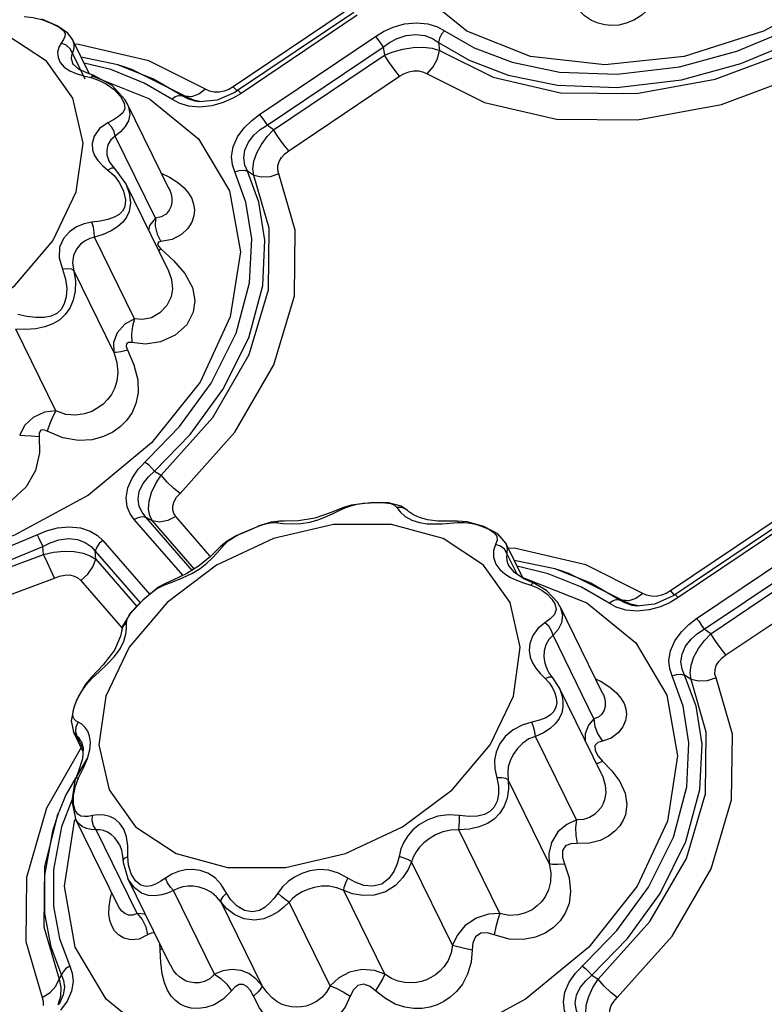
# Model space of a CAD drawing. Units: inches. Extents: x -4 to 128, y -2 to 81.
# Drawn here: x 82 to 85, y 65 to 70 of the extents above; entities that cross this region are included whole.
import ezdxf

# ---------------------------------------------------------------- set-up
doc = ezdxf.new("R2010")
doc.units = ezdxf.units.IN
doc.header["$LTSCALE"] = 1.98
doc.header["$MEASUREMENT"] = 0
doc.layers.add('R-SWTS-DET1', color=1, linetype='Continuous')

msp = doc.modelspace()

# ---------------------------------------------------------------- linework, layer by layer
at = {"layer": 'R-SWTS-DET1'}
for p, q in [((83.2262, 69.989), (82.7097, 69.6411)), ((83.271, 69.9879), (82.7302, 69.6237)), ((83.2868, 69.9749), (82.7461, 69.6107)), ((81.8219, 69.9536), (81.8651, 69.9371)), ((81.8391, 69.7618), (81.6501, 69.8861)), ((81.9611, 69.8623), (81.939, 69.8919)), ((82.8315, 69.5122), (83.3722, 69.8764)), ((81.9185, 69.8616), (81.9073, 69.8453)), ((81.9308, 69.8358), (81.9073, 69.8453)), ((82.0404, 69.7008), (81.9614, 69.8617)), ((81.9887, 69.8395), (81.9722, 69.8398)), ((82.316, 69.7631), (81.9887, 69.8395)), ((82.867, 69.4628), (83.4077, 69.827)), ((83.4077, 69.827), (83.4138, 69.7894)), ((83.6658, 69.8482), (83.6708, 69.8114)), ((82.0196, 69.6771), (81.9602, 69.798)), ((82.1716, 69.7444), (82.0018, 69.7794)), ((82.8973, 69.4416), (83.4138, 69.7894)), ((81.9625, 69.5881), (81.8391, 69.7618)), ((81.9615, 69.7521), (81.9615, 69.7521)), ((81.9656, 69.7452), (81.9615, 69.752)), ((81.9913, 69.7225), (81.9656, 69.7452)), ((82.1395, 69.7218), (82.0153, 69.752)), ((82.1906, 69.7383), (82.1716, 69.7444)), ((82.3384, 69.6776), (82.1719, 69.7443)), ((82.5812, 69.6301), (82.316, 69.7631)), ((81.9783, 69.7033), (82.0117, 69.6932)), ((82.0117, 69.6932), (82.0468, 69.6843)), ((82.0468, 69.6843), (82.0823, 69.6728)), ((82.0549, 69.6908), (82.3197, 69.5861)), ((82.0567, 69.6953), (82.0566, 69.6953)), ((82.1451, 69.6472), (82.0567, 69.6953)), ((82.2948, 69.6592), (82.1395, 69.7218)), ((82.9683, 69.3428), (83.4848, 69.6906)), ((82.4235, 69.5842), (82.2948, 69.6592)), ((82.4715, 69.6), (82.3384, 69.6776)), ((82.7097, 69.6411), (82.6899, 69.6297)), ((82.7097, 69.6411), (82.7279, 69.6222)), ((82.4715, 69.6), (82.4856, 69.598)), ((82.5239, 69.5797), (82.4856, 69.598)), ((82.5155, 69.5956), (82.4856, 69.598)), ((82.599, 69.6211), (82.5812, 69.6301)), ((82.7165, 69.6149), (82.6351, 69.5793)), ((82.6899, 69.6297), (82.6675, 69.6209)), ((82.7461, 69.6107), (82.7084, 69.5881)), ((82.7302, 69.6237), (82.7165, 69.6149)), ((82.7313, 69.6239), (82.7302, 69.6237)), ((82.4113, 69.1646), (82.2157, 69.5634)), ((82.5541, 69.5466), (82.5012, 69.5516)), ((82.5602, 69.5717), (82.5239, 69.5797)), ((82.5531, 69.571), (82.5317, 69.5742)), ((82.5532, 69.571), (82.5531, 69.571)), ((82.6351, 69.5793), (82.5532, 69.571)), ((82.6105, 69.5526), (82.5541, 69.5466)), ((82.6632, 69.5678), (82.6105, 69.5526)), ((82.7084, 69.5881), (82.6632, 69.5678)), ((82.8973, 69.4416), (82.867, 69.4628)), ((82.3468, 69.03), (82.1597, 69.4111)), ((82.1005, 69.2755), (82.126, 69.2538)), ((82.1294, 69.2984), (82.1297, 69.2978)), ((82.1386, 69.2834), (82.1295, 69.2983)), ((82.1583, 69.2611), (82.1386, 69.2834)), ((82.143, 69.2622), (82.126, 69.2538)), ((82.126, 69.2538), (82.1542, 69.2274)), ((82.209, 69.1901), (82.1582, 69.2611)), ((82.1583, 69.2611), (82.1582, 69.2611)), ((82.8057, 69.2288), (82.7759, 69.2489)), ((82.4059, 68.7889), (82.2086, 69.1909)), ((82.2086, 69.1909), (82.209, 69.1902)), ((82.1986, 69.1545), (82.2075, 69.1152)), ((82.4114, 69.1645), (82.4114, 69.1644)), ((82.2075, 69.1152), (82.2043, 69.0818)), ((82.3554, 68.9545), (82.3724, 68.9202)), ((82.2502, 68.5592), (82.0631, 68.9403)), ((82.361, 68.8989), (82.3726, 68.8863)), ((82.3618, 68.8788), (82.3726, 68.8863)), ((82.3726, 68.8863), (82.4306, 68.8323)), ((82.1534, 68.4041), (81.9663, 68.7853)), ((82.4057, 68.7893), (82.4059, 68.7889)), ((81.8833, 68.1307), (81.6962, 68.5119)), ((82.3434, 67.8494), (82.3736, 67.8307)), ((83.2238, 67.6803), (83.1667, 67.6576)), ((83.2037, 67.6658), (83.2336, 67.6796)), ((83.2238, 67.6803), (83.2239, 67.6804)), ((83.2595, 67.6912), (83.2239, 67.6804)), ((83.2239, 67.6804), (83.2336, 67.6796)), ((83.2336, 67.6796), (83.2583, 67.6887)), ((83.3497, 67.7027), (83.2595, 67.6912)), ((83.4324, 67.7019), (83.3497, 67.7027)), ((83.4927, 67.6872), (83.4324, 67.7019)), ((83.4956, 67.68), (83.4723, 67.6796)), ((83.5222, 67.6664), (83.4927, 67.6872)), ((83.5232, 67.6654), (83.5222, 67.6664)), ((83.5282, 67.6607), (83.5232, 67.6654)), ((82.4743, 67.3641), (82.2482, 67.6249)), ((82.5195, 67.3849), (82.3023, 67.6355)), ((82.3023, 67.6355), (82.3337, 67.6179)), ((82.5287, 67.3929), (82.3337, 67.6179)), ((82.6009, 67.4555), (82.4418, 67.639)), ((85.2632, 67.639), (84.7467, 67.2911)), ((85.3079, 67.6379), (84.7672, 67.2737)), ((85.3238, 67.6249), (84.7831, 67.2608)), ((82.8259, 67.5923), (82.7429, 67.5569)), ((82.8259, 67.5923), (82.8266, 67.5926)), ((82.9281, 67.6166), (82.8863, 67.6118)), ((83.1774, 67.6009), (82.8979, 67.5362)), ((82.9281, 67.6166), (82.9272, 67.6166)), ((82.9805, 67.6036), (83.0241, 67.6052)), ((83.7204, 67.6163), (83.6631, 67.6171)), ((83.7545, 67.6166), (83.7204, 67.6163)), ((83.7989, 67.6134), (83.7545, 67.6166)), ((83.7562, 67.61), (83.7856, 67.6101)), ((83.8777, 67.5924), (83.7989, 67.6134)), ((83.845, 67.6005), (83.8748, 67.5909)), ((83.9423, 67.5575), (83.8777, 67.5924)), ((82.102, 67.5264), (82.3206, 67.2742)), ((82.8979, 67.5362), (82.6321, 67.4119)), ((82.7427, 67.5568), (82.7429, 67.5569)), ((83.8761, 67.4119), (83.6871, 67.5362)), ((83.9392, 67.5279), (83.9316, 67.5085)), ((83.9795, 67.5141), (83.9423, 67.5575)), ((84.8685, 67.1623), (85.4092, 67.5264)), ((81.8254, 67.4614), (81.822, 67.4982)), ((82.6808, 67.5231), (82.6524, 67.5001)), ((82.6524, 67.5001), (82.6525, 67.5003)), ((82.6525, 67.5003), (82.6685, 67.5085)), ((82.6685, 67.5085), (82.6863, 67.5249)), ((83.9316, 67.5085), (83.9222, 67.4802)), ((83.9549, 67.5006), (83.9316, 67.5085)), ((83.9795, 67.5141), (83.9796, 67.5138)), ((84.0591, 67.3518), (83.9795, 67.5141)), ((84.0257, 67.4895), (83.9913, 67.4901)), ((84.3529, 67.4131), (84.0257, 67.4895)), ((82.0688, 67.4394), (82.067, 67.477)), ((82.067, 67.477), (82.2766, 67.2352)), ((82.0688, 67.4394), (82.2605, 67.2182)), ((84.0325, 67.3689), (83.9848, 67.4661)), ((84.904, 67.1128), (85.4447, 67.477)), ((84.9343, 67.0916), (85.4508, 67.4394)), ((82.6321, 67.4119), (82.4014, 67.2381)), ((82.5528, 67.41), (82.493, 67.3731)), ((83.9995, 67.2381), (83.8761, 67.4119)), ((83.9514, 67.3907), (83.9745, 67.3705)), ((83.9866, 67.425), (83.9922, 67.4114)), ((84.0197, 67.3771), (83.9922, 67.4114)), ((84.2086, 67.3944), (84.019, 67.4335)), ((84.1765, 67.3718), (84.0321, 67.4069)), ((84.2276, 67.3884), (84.2086, 67.3944)), ((84.3755, 67.3276), (84.2089, 67.3943)), ((84.6182, 67.2801), (84.3529, 67.4131)), ((84.0644, 67.3484), (84.0197, 67.3771)), ((84.0582, 67.3537), (84.0597, 67.3535)), ((84.0597, 67.3535), (84.3567, 67.2362)), ((84.11, 67.3279), (84.0644, 67.3484)), ((84.3319, 67.3092), (84.1765, 67.3718)), ((81.9988, 67.3406), (82.1923, 67.1174)), ((82.3619, 67.3083), (82.2889, 67.2481)), ((82.3939, 67.3265), (82.3619, 67.3083)), ((82.3862, 67.3184), (82.4282, 67.3345)), ((82.3939, 67.3265), (82.3862, 67.3184)), ((82.3941, 67.3266), (82.3939, 67.3265)), ((84.0624, 67.3296), (84.0964, 67.3184)), ((84.0964, 67.3184), (84.1235, 67.3076)), ((84.1235, 67.3076), (84.1488, 67.2935)), ((84.4605, 67.2342), (84.3319, 67.3092)), ((84.5085, 67.2501), (84.3755, 67.3276)), ((85.0053, 66.9928), (85.5218, 67.3406)), ((84.5085, 67.2501), (84.5226, 67.248)), ((84.6359, 67.2711), (84.6182, 67.2801)), ((84.7535, 67.2649), (84.6721, 67.2293)), ((84.7269, 67.2797), (84.7045, 67.2709)), ((84.7467, 67.2911), (84.7269, 67.2797)), ((84.7831, 67.2608), (84.7453, 67.2381)), ((84.7467, 67.2911), (84.7648, 67.2722)), ((84.7672, 67.2737), (84.7535, 67.2649)), ((84.7682, 67.2739), (84.7672, 67.2737)), ((82.4014, 67.2381), (82.2244, 67.0289)), ((84.2321, 67.2191), (84.2207, 67.2387)), ((84.4317, 66.8123), (84.2323, 67.2186)), ((84.5609, 67.2298), (84.5226, 67.248)), ((84.5525, 67.2457), (84.5226, 67.248)), ((84.5972, 67.2218), (84.5609, 67.2298)), ((84.5901, 67.2211), (84.5687, 67.2242)), ((84.5902, 67.2211), (84.5901, 67.2211)), ((84.6721, 67.2293), (84.5902, 67.2211)), ((84.7002, 67.2178), (84.6474, 67.2026)), ((84.7453, 67.2381), (84.7002, 67.2178)), ((82.2125, 67.1425), (82.2149, 67.16)), ((82.2149, 67.16), (82.2243, 67.178)), ((84.1871, 67.1606), (84.1614, 67.1425)), ((84.5911, 67.1966), (84.5382, 67.2016)), ((84.6474, 67.2026), (84.5911, 67.1966)), ((82.1944, 67.1267), (82.1903, 67.1085)), ((82.2127, 67.1189), (82.2125, 67.1425)), ((84.9343, 67.0916), (84.904, 67.1128)), ((82.1903, 67.1085), (82.1903, 67.1086)), ((84.3905, 66.6954), (84.1996, 67.0845)), ((82.2244, 67.0289), (82.1156, 66.8014)), ((82.1563, 66.9851), (82.1822, 67.0217)), ((82.0491, 66.8895), (82.022, 66.8568)), ((82.0491, 66.8895), (82.0504, 66.8828)), ((82.0491, 66.8895), (82.0491, 66.8895)), ((82.0504, 66.8828), (82.0861, 66.9152)), ((84.1394, 66.9069), (84.163, 66.8828)), ((84.181, 66.8893), (84.163, 66.8828)), ((84.1718, 66.9264), (84.172, 66.9262)), ((84.1803, 66.9113), (84.1718, 66.9264)), ((84.1989, 66.8859), (84.1803, 66.9113)), ((84.1989, 66.8859), (84.1989, 66.8859)), ((84.2277, 66.8413), (84.1989, 66.8859)), ((84.8427, 66.8788), (84.8129, 66.8989)), ((82.022, 66.8568), (81.9799, 66.7819)), ((82.0038, 66.8248), (82.0242, 66.8543)), ((82.0242, 66.8543), (82.0504, 66.8828)), ((84.4251, 66.4389), (84.2277, 66.8413)), ((84.2277, 66.8413), (84.2277, 66.8413)), ((84.2277, 66.8413), (84.2314, 66.8332)), ((81.977, 66.7716), (81.9884, 66.7969)), ((81.9884, 66.7969), (82.0038, 66.8248)), ((84.2148, 66.7925), (84.2167, 66.7696)), ((84.4318, 66.8122), (84.4318, 66.8121)), ((81.9643, 66.731), (81.969, 66.749)), ((81.9799, 66.7819), (81.9648, 66.741)), ((81.969, 66.749), (81.977, 66.7716)), ((84.2167, 66.7696), (84.2133, 66.749)), ((81.965, 66.7417), (81.9547, 66.6863)), ((81.9547, 66.6863), (81.9653, 66.6349)), ((81.9757, 66.634), (81.9773, 66.6576)), ((81.9876, 66.6798), (81.9763, 66.6857)), ((81.9773, 66.6576), (81.9876, 66.6798)), ((82.0096, 66.5447), (81.9653, 66.6351)), ((81.9653, 66.6349), (81.9653, 66.635)), ((81.9713, 66.6251), (81.9653, 66.6349)), ((81.983, 66.6127), (81.9713, 66.6251)), ((81.983, 66.6127), (81.9757, 66.634)), ((82.0103, 66.5572), (81.983, 66.6127)), ((84.3084, 66.2235), (84.1175, 66.6127)), ((82.0019, 66.589), (82.0018, 66.5891)), ((82.0019, 66.5889), (82.0104, 66.5567)), ((82.0015, 66.5611), (81.8396, 66.279)), ((82.0104, 66.5567), (82.0072, 66.5093)), ((82.0304, 66.5102), (82.0418, 66.5505)), ((84.4099, 66.5215), (84.4309, 66.4973)), ((82.0274, 66.5083), (81.9295, 66.3407)), ((82.0117, 66.4661), (82.0304, 66.5102)), ((84.4012, 66.4876), (84.4096, 66.4885)), ((84.4096, 66.4885), (84.4309, 66.4973)), ((84.4309, 66.4973), (84.473, 66.4525)), ((81.9892, 66.42), (82.0117, 66.4661)), ((84.4251, 66.4389), (84.4256, 66.438)), ((81.9717, 66.4055), (81.9569, 66.3122)), ((81.9767, 66.4191), (81.9717, 66.4055)), ((81.9767, 66.4191), (81.9767, 66.4192)), ((84.1822, 66.0212), (83.9912, 66.4104)), ((81.9295, 66.3407), (81.8971, 66.2604)), ((81.966, 66.2979), (81.9659, 66.3381)), ((81.9576, 66.3165), (81.9089, 66.1922)), ((81.9569, 66.3122), (81.9747, 66.229)), ((81.9736, 66.2675), (81.966, 66.2979)), ((81.8899, 66.2408), (81.8969, 66.26)), ((81.9698, 66.2186), (81.9747, 66.229)), ((82.1741, 65.8227), (81.9747, 66.229)), ((81.975, 66.2284), (81.9747, 66.2289)), ((82.2616, 65.7877), (82.0706, 66.1769)), ((83.9515, 65.7877), (83.7606, 66.1769)), ((82.1792, 66.1087), (82.179, 66.1091)), ((82.179, 66.1091), (82.1889, 66.0821)), ((82.1889, 66.0821), (82.1961, 66.0346)), ((82.1961, 66.0347), (82.197, 66.0257)), ((82.1961, 66.0346), (82.1961, 66.0347)), ((82.197, 66.0257), (82.219, 65.9508)), ((82.2034, 66.0462), (82.2191, 66.054)), ((82.2221, 66.0129), (82.2191, 66.054)), ((82.2342, 65.9725), (82.2221, 66.0129)), ((83.7317, 65.6397), (83.5407, 66.0288)), ((82.4181, 65.5451), (82.2189, 65.9511)), ((82.219, 65.9508), (82.2189, 65.9511)), ((82.1371, 65.8612), (82.1433, 65.8855)), ((82.6228, 65.5049), (82.4318, 65.894)), ((83.4155, 65.5049), (83.2245, 65.894)), ((82.1311, 65.82), (82.1371, 65.8612)), ((82.8439, 65.4507), (82.6529, 65.8398)), ((83.1609, 65.4507), (82.9699, 65.8398)), ((82.1741, 65.8226), (82.1741, 65.8227)), ((82.3698, 65.6186), (82.367, 65.6493)), ((82.3799, 65.6231), (82.3698, 65.6186)), ((82.372, 65.5595), (82.3698, 65.6186)), ((82.4182, 65.545), (82.418, 65.5453)), ((81.8983, 65.4807), (81.909, 65.4994)), ((84.3804, 65.4994), (84.4106, 65.4807)), ((81.8196, 65.3954), (81.8559, 65.4184)), ((81.9357, 65.3783), (81.9052, 65.3363)), ((81.8966, 65.3642), (81.8966, 65.3641))]:
    msp.add_line(p, q, dxfattribs=at)
for points in [[(86.1854, 70.9186), (86.0444, 70.6144), (85.8188, 70.3311), (85.524, 70.0877), (85.1802, 69.901), (84.8107, 69.7836), (84.4407, 69.7436), (84.0955, 69.7836), (83.7986, 69.901), (83.5701, 70.0877), (83.4258, 70.3311), (83.3753, 70.6144), (83.4222, 70.9186)], [(84.7076, 70.1015), (84.6829, 70.0512), (84.6499, 70.0076), (84.6135, 69.975), (84.5765, 69.9522), (84.5404, 69.9376), (84.5058, 69.9297), (84.4728, 69.9273), (84.441, 69.93), (84.4097, 69.9378), (84.3783, 69.9515), (84.3466, 69.9728), (84.3148, 70.0039), (84.2841, 70.047), (84.2563, 70.1015)], [(81.7348, 69.9687), (81.7769, 69.9645), (81.8219, 69.9536)], [(81.939, 69.8919), (81.8892, 69.9261), (81.818, 69.9563)], [(81.8651, 69.9371), (81.8984, 69.9197), (81.9182, 69.9045), (81.9261, 69.8908), (81.9254, 69.8767), (81.9185, 69.8616)], [(83.3722, 69.8764), (83.4099, 69.899), (83.4551, 69.9194), (83.5078, 69.9346), (83.5642, 69.9405), (83.617, 69.9355), (83.6611, 69.9216), (83.6948, 69.9029)], [(83.6948, 69.9029), (83.8329, 69.8234), (84.0089, 69.756), (84.2304, 69.7103), (84.499, 69.6999), (84.789, 69.7354), (85.0566, 69.8086), (85.3292, 69.9212)], [(83.3722, 69.8764), (83.3836, 69.8622), (83.3959, 69.8451), (83.4077, 69.827)], [(83.4077, 69.827), (83.4374, 69.848), (83.4732, 69.8669), (83.5151, 69.8807), (83.5601, 69.8857), (83.6026, 69.8802), (83.6383, 69.8665), (83.6658, 69.8482)], [(83.6948, 69.9029), (83.6807, 69.8867), (83.6707, 69.8677), (83.6658, 69.8482)], [(81.9073, 69.8453), (81.8967, 69.8265), (81.8916, 69.8039), (81.8935, 69.779), (81.9038, 69.7545), (81.9223, 69.7332)], [(81.9602, 69.798), (81.9495, 69.8191), (81.9308, 69.8358)], [(81.9615, 69.8616), (81.9673, 69.8413), (81.9665, 69.8198), (81.9602, 69.798)], [(83.4138, 69.7894), (83.4546, 69.805), (83.5002, 69.8174), (83.5483, 69.8249), (83.5949, 69.8262), (83.6366, 69.8215), (83.6708, 69.8114)], [(83.6658, 69.8482), (83.8087, 69.7659), (83.9906, 69.6962), (84.2198, 69.6489), (84.4976, 69.6381), (84.7978, 69.6749), (85.0747, 69.7505), (85.3114, 69.8482)], [(81.9602, 69.798), (81.9558, 69.7876), (81.955, 69.7741), (81.9588, 69.7583), (81.9615, 69.7521)], [(83.4848, 69.6906), (83.462, 69.719), (83.4373, 69.7533), (83.4138, 69.7894)], [(83.6133, 69.7016), (83.6413, 69.7343), (83.6612, 69.7724), (83.6708, 69.8114)], [(83.6708, 69.8114), (83.9204, 69.6864), (84.2342, 69.6141), (84.5881, 69.6101), (84.9558, 69.6773), (85.3147, 69.8114)], [(81.9223, 69.7332), (81.9478, 69.7162), (81.9783, 69.7033)], [(82.4856, 69.598), (82.237, 69.7226), (82.1916, 69.738)], [(82.0566, 69.6953), (82.0377, 69.7017), (81.9913, 69.7225)], [(82.0566, 69.6953), (82.0537, 69.694), (82.0468, 69.6843)], [(83.4848, 69.6906), (83.5046, 69.702), (83.5271, 69.7108), (83.5509, 69.7156), (83.5744, 69.7156), (83.5956, 69.7106), (83.6133, 69.7016)], [(83.6133, 69.7016), (83.88, 69.5682), (84.2151, 69.4911), (84.5929, 69.487), (84.9853, 69.559), (85.3665, 69.7016)], [(82.0823, 69.6728), (82.1189, 69.6543), (82.1545, 69.6284), (82.1842, 69.5971)], [(82.2152, 69.5641), (82.2045, 69.5829), (82.1451, 69.6472)], [(82.1842, 69.5971), (82.2018, 69.5661), (82.2045, 69.5407), (82.1947, 69.5203), (82.1757, 69.503)], [(82.4235, 69.5842), (82.4398, 69.5958), (82.4565, 69.6013), (82.4715, 69.6)], [(82.5317, 69.5742), (82.4974, 69.5852), (82.4715, 69.6)], [(82.5812, 69.6301), (82.5487, 69.6068), (82.5155, 69.5956)], [(82.6675, 69.6209), (82.6436, 69.6161), (82.6202, 69.6162), (82.599, 69.6211)], [(82.7461, 69.6107), (82.737, 69.6202), (82.7313, 69.6239)], [(81.9783, 69.1513), (82.0102, 69.3789), (81.9625, 69.5881)], [(82.216, 69.5626), (82.222, 69.5484), (82.2279, 69.5141), (82.2216, 69.4837), (82.2059, 69.4565), (82.1843, 69.4323), (82.1597, 69.4111)], [(82.3197, 69.5861), (82.5481, 69.3994), (82.6925, 69.1561), (82.7429, 68.8727), (82.696, 68.5686)], [(82.5012, 69.5516), (82.4572, 69.5655), (82.4235, 69.5842)], [(82.1757, 69.503), (82.1514, 69.4876), (82.1247, 69.4738)], [(82.7176, 69.2448), (82.7062, 69.2775), (82.7023, 69.3172), (82.7097, 69.3624), (82.7302, 69.4089), (82.7607, 69.4509), (82.7957, 69.4851), (82.8315, 69.5122)], [(82.8315, 69.5122), (82.8429, 69.4981), (82.8552, 69.4809), (82.867, 69.4628)], [(82.1247, 69.4738), (82.0868, 69.4467), (82.062, 69.4122), (82.0519, 69.3777), (82.0535, 69.3473), (82.0633, 69.3212), (82.0792, 69.2978), (82.1005, 69.2755)], [(82.1597, 69.4111), (82.1542, 69.4337), (82.1418, 69.4558), (82.1247, 69.4738)], [(82.7759, 69.2489), (82.7642, 69.2769), (82.759, 69.3101), (82.7637, 69.347), (82.7801, 69.3842), (82.8058, 69.4169), (82.8359, 69.4429), (82.867, 69.4628)], [(82.1597, 69.4111), (82.1387, 69.3942), (82.1253, 69.3709), (82.12, 69.3467), (82.1209, 69.3249), (82.1262, 69.3059), (82.1294, 69.2984)], [(82.8057, 69.2288), (82.8017, 69.2592), (82.8062, 69.295), (82.8195, 69.334), (82.8409, 69.3732), (82.8677, 69.4097), (82.8973, 69.4416)], [(82.9683, 69.3428), (82.9455, 69.3711), (82.9208, 69.4054), (82.8973, 69.4416)], [(82.9225, 69.2364), (82.9173, 69.2538), (82.9175, 69.2731), (82.9235, 69.2931), (82.9351, 69.3121), (82.9506, 69.3289), (82.9683, 69.3428)], [(82.1582, 69.2611), (82.1552, 69.263), (82.143, 69.2622)], [(82.1542, 69.2274), (82.1794, 69.1938), (82.1986, 69.1545)], [(82.2673, 67.8587), (82.4598, 68.0581), (82.6071, 68.26), (82.7232, 68.4934), (82.7862, 68.7282), (82.7963, 68.9332), (82.7691, 69.1041), (82.7176, 69.2448)], [(82.3434, 67.8494), (82.5094, 68.0212), (82.6618, 68.2301), (82.7818, 68.4717), (82.8469, 68.7147), (82.8573, 68.9266), (82.8291, 69.1033), (82.7759, 69.2489)], [(82.3736, 67.8307), (82.6143, 68.0999), (82.7843, 68.3942), (82.8733, 68.6958), (82.877, 68.9827), (82.8057, 69.2288)], [(82.3746, 69.2394), (82.413, 69.2202), (82.4517, 69.1952)], [(82.4618, 67.7454), (82.7175, 68.0313), (82.8993, 68.3452), (82.9945, 68.6672), (82.9986, 68.9736), (82.9225, 69.2364)], [(82.7176, 69.2448), (82.738, 69.2518), (82.7583, 69.2532), (82.7759, 69.2489)], [(82.9225, 69.2364), (82.8816, 69.2227), (82.841, 69.2201), (82.8057, 69.2288)], [(82.209, 69.1902), (82.2249, 69.1461), (82.2305, 69.101), (82.2244, 69.0604)], [(82.4517, 69.1952), (82.4807, 69.1704), (82.5017, 69.1456), (82.5162, 69.1207), (82.5252, 69.0952), (82.5288, 69.0687), (82.5265, 69.0406), (82.5169, 69.0111), (82.4982, 68.981), (82.468, 68.9526), (82.4248, 68.9302), (82.3724, 68.9202)], [(80.0945, 68.7146), (80.2178, 68.5408), (80.4068, 68.4165), (80.6462, 68.3517), (80.9166, 68.3517), (81.196, 68.4165), (81.4618, 68.5408), (81.6926, 68.7146), (81.8695, 68.9237), (81.9783, 69.1513)], [(82.4114, 69.1644), (82.4138, 69.1593), (82.42, 69.1417), (82.4234, 69.1237), (82.4237, 69.1051), (82.4201, 69.0857), (82.4116, 69.0663), (82.3968, 69.0484), (82.3746, 69.0349), (82.3468, 69.03)], [(82.2043, 69.0818), (82.1944, 69.0621), (82.1781, 69.0461), (82.1552, 69.0333), (82.1256, 69.0233), (82.09, 69.0158), (82.0509, 69.0107)], [(82.2244, 69.0604), (82.2128, 69.0341), (82.1951, 69.0106), (82.171, 68.9895), (82.1402, 68.9704), (82.1034, 68.9538), (82.0631, 68.9403)], [(82.0509, 69.0107), (82.0145, 69.0035), (81.9791, 68.9888), (81.9462, 68.9659), (81.9185, 68.9342), (81.9006, 68.8935), (81.8983, 68.8437), (81.9136, 68.7908)], [(82.0631, 68.9403), (82.0623, 68.9623), (82.058, 68.9871), (82.0509, 69.0107)], [(82.3468, 69.03), (82.3196, 68.9946), (82.315, 68.974)], [(82.3468, 69.0299), (82.3466, 68.9923), (82.3554, 68.9545)], [(82.0631, 68.9403), (82.0411, 68.9351), (82.0194, 68.9243), (81.9986, 68.9076), (81.98, 68.8847), (81.966, 68.8558), (81.9606, 68.8214)], [(82.3724, 68.9202), (82.3607, 68.9177), (82.3563, 68.9103), (82.361, 68.8989)], [(81.9606, 68.8214), (81.974, 68.7362), (81.9725, 68.6894), (81.9633, 68.647), (81.948, 68.6104), (81.9272, 68.5799), (81.9012, 68.5553), (81.8698, 68.5361), (81.8325, 68.5221), (81.7897, 68.5133), (81.7429, 68.5099), (81.6962, 68.5119)], [(82.4306, 68.8323), (82.484, 68.771), (82.5195, 68.7061), (82.5313, 68.6449), (82.5237, 68.5913)], [(81.9136, 68.7908), (81.9282, 68.7447), (81.9337, 68.701), (81.9315, 68.662), (81.9226, 68.6293), (81.9077, 68.6036), (81.8872, 68.5847), (81.8607, 68.5722), (81.8283, 68.5659), (81.7903, 68.5655), (81.7481, 68.5706), (81.7056, 68.5803)], [(81.9663, 68.7853), (81.9557, 68.7915), (81.9371, 68.7935), (81.9136, 68.7908)], [(82.4059, 68.7889), (82.4225, 68.7426), (82.4262, 68.6997), (82.4197, 68.6625)], [(82.4197, 68.6625), (82.4003, 68.622), (82.3682, 68.5873), (82.3285, 68.5648), (82.2875, 68.5563), (82.2502, 68.5592)], [(82.5237, 68.5913), (82.4931, 68.5327), (82.4394, 68.4832), (82.3715, 68.4524), (82.3013, 68.4424), (82.2375, 68.449)], [(82.696, 68.5686), (82.555, 68.2645), (82.3294, 67.9811), (82.0346, 67.7377), (81.6908, 67.551), (81.3213, 67.4336), (80.9513, 67.3936), (80.6061, 67.4336), (80.3092, 67.551), (80.0808, 67.7377), (79.9364, 67.9811), (79.886, 68.2645), (79.9314, 68.5594)], [(82.2502, 68.5592), (82.2041, 68.5344), (82.1683, 68.4945), (82.151, 68.449), (82.1534, 68.4041)], [(82.2502, 68.5592), (82.2407, 68.5256), (82.2363, 68.4877), (82.2375, 68.449)], [(82.2375, 68.449), (82.222, 68.45), (82.212, 68.444), (82.2105, 68.4312), (82.2163, 68.4151)], [(82.2163, 68.4151), (82.247, 68.3453), (82.2647, 68.2763), (82.2667, 68.2156), (82.2566, 68.165), (82.2382, 68.123), (82.2138, 68.0877), (82.1841, 68.0577), (82.1483, 68.0319), (82.1049, 68.0108), (82.0521, 67.9963), (81.9886, 67.9925), (81.9159, 68.0049), (81.8422, 68.0364)], [(82.1534, 68.4041), (82.1666, 68.3567), (82.1713, 68.3102), (82.1671, 68.2696), (82.1565, 68.2357), (82.1417, 68.2075), (82.1239, 68.1835), (82.1034, 68.1627), (82.0794, 68.1444), (82.051, 68.1286), (82.017, 68.1165), (81.9765, 68.1104), (81.9303, 68.1143), (81.8833, 68.1307)], [(82.1534, 68.4041), (82.1648, 68.4041), (82.1865, 68.4079), (82.2163, 68.4151)], [(81.8833, 68.1307), (81.83, 68.1245), (81.7777, 68.0996), (81.7373, 68.0619), (81.7147, 68.0172)], [(81.8833, 68.1307), (81.8695, 68.1052), (81.8553, 68.0727), (81.8422, 68.0364)], [(81.8422, 68.0364), (81.8262, 68.0426), (81.813, 68.0402), (81.806, 68.0287), (81.8053, 68.0116)], [(81.8053, 68.0116), (81.8062, 67.9349), (81.7885, 67.8534), (81.7454, 67.776), (81.6774, 67.7145), (81.5923, 67.678), (81.5017, 67.6716), (81.4172, 67.6947), (81.3471, 67.739), (81.2925, 67.7929)], [(81.7147, 68.0172), (81.7374, 68.0162), (81.7686, 68.0143), (81.8053, 68.0116)], [(82.2482, 67.6249), (82.2297, 67.6511), (82.216, 67.6841), (82.2108, 67.725), (82.2181, 67.7713), (82.2383, 67.8176), (82.2673, 67.8587)], [(82.3023, 67.6355), (82.285, 67.6578), (82.2719, 67.6854), (82.2663, 67.7189), (82.272, 67.756), (82.2893, 67.7924), (82.3148, 67.824), (82.3434, 67.8494)], [(82.2997, 67.8923), (82.3143, 67.8807), (82.3295, 67.8658), (82.3434, 67.8494)], [(82.3337, 67.6179), (82.3215, 67.6421), (82.3155, 67.6732), (82.3178, 67.7102), (82.329, 67.7509), (82.3483, 67.792), (82.3736, 67.8307)], [(82.4618, 67.7454), (82.4322, 67.7684), (82.4016, 67.798), (82.3736, 67.8307)], [(82.4418, 67.639), (82.4327, 67.6528), (82.4275, 67.6696), (82.4277, 67.6886), (82.434, 67.7086), (82.4458, 67.7279), (82.4618, 67.7454)], [(83.1047, 67.6229), (83.1395, 67.6362), (83.1723, 67.6509), (83.2037, 67.6658)], [(83.2583, 67.6887), (83.2852, 67.6953), (83.3149, 67.6998), (83.3478, 67.7024)], [(83.3478, 67.7024), (83.3834, 67.7034), (83.417, 67.7026)], [(83.417, 67.7026), (83.4437, 67.699), (83.4617, 67.6914), (83.4723, 67.6796)], [(83.4723, 67.6796), (83.4869, 67.6596), (83.511, 67.6386), (83.5423, 67.6212), (83.5774, 67.61)], [(83.5222, 67.6664), (83.5162, 67.6714), (83.4956, 67.68)], [(82.2482, 67.6249), (82.267, 67.6344), (82.2857, 67.6381), (82.3023, 67.6355)], [(82.4418, 67.639), (82.4044, 67.62), (82.3668, 67.6127), (82.3337, 67.6179)], [(83.0135, 67.618), (82.9467, 67.6164), (82.9272, 67.6166)], [(83.1667, 67.6576), (83.0899, 67.6313), (83.0135, 67.618)], [(83.0241, 67.6052), (83.0664, 67.612), (83.1047, 67.6229)], [(83.5771, 67.6331), (83.549, 67.6462), (83.5307, 67.6586), (83.5282, 67.6607)], [(83.6631, 67.6171), (83.615, 67.6227), (83.5771, 67.6331)], [(81.8399, 67.5712), (81.8908, 67.585), (81.9456, 67.5906), (81.9987, 67.5854), (82.0434, 67.5705), (82.0773, 67.5497), (82.102, 67.5264)], [(82.7429, 67.5569), (82.7807, 67.5735), (82.8189, 67.5895), (82.8259, 67.5923)], [(82.8863, 67.6118), (82.8396, 67.5976), (82.8266, 67.5926)], [(82.8266, 67.5926), (82.8535, 67.6024), (82.8828, 67.6094), (82.9066, 67.61)], [(82.9272, 67.6166), (82.9247, 67.6165), (82.9066, 67.61)], [(82.9066, 67.61), (82.9401, 67.6062), (82.9805, 67.6036)], [(83.6871, 67.5362), (83.4477, 67.6009), (83.1774, 67.6009)], [(83.5774, 67.61), (83.6128, 67.6047), (83.6479, 67.6035)], [(83.6479, 67.6035), (83.6836, 67.6048), (83.7562, 67.61)], [(83.7545, 67.6166), (83.7547, 67.6165), (83.7562, 67.61)], [(83.7856, 67.6101), (83.8151, 67.6069), (83.845, 67.6005)], [(83.8748, 67.5909), (83.903, 67.5781), (83.9257, 67.5628), (83.9381, 67.546), (83.9392, 67.5279)], [(80.2054, 67.553), (80.3435, 67.4734), (80.5195, 67.406), (80.741, 67.3603), (81.0096, 67.3499), (81.2996, 67.3855), (81.5672, 67.4586), (81.8399, 67.5712)], [(81.7958, 67.553), (81.8035, 67.5367), (81.822, 67.4982)], [(81.822, 67.4982), (81.8571, 67.5161), (81.8978, 67.5297), (81.9415, 67.5356), (81.984, 67.5314), (82.0199, 67.5179), (82.0471, 67.4987), (82.067, 67.477)], [(82.102, 67.5264), (82.0856, 67.5122), (82.0734, 67.4951), (82.067, 67.477)], [(82.7424, 67.5567), (82.7272, 67.5495), (82.6808, 67.5231)], [(82.6863, 67.5249), (82.7109, 67.5408), (82.7427, 67.5568)], [(80.1764, 67.4982), (80.3193, 67.4159), (80.5013, 67.3463), (80.7304, 67.299), (81.0082, 67.2882), (81.3084, 67.3249), (81.5853, 67.4005), (81.822, 67.4982)], [(82.5174, 67.373), (82.5555, 67.3963), (82.5865, 67.4202), (82.6118, 67.444), (82.6334, 67.4673), (82.6685, 67.5085)], [(82.6525, 67.5003), (82.6031, 67.4516), (82.5528, 67.41)], [(83.9222, 67.4802), (83.9226, 67.448), (83.9331, 67.4169), (83.9514, 67.3907)], [(83.9849, 67.4661), (83.9736, 67.4857), (83.9549, 67.5006)], [(83.9796, 67.5138), (83.986, 67.4928), (83.9848, 67.4661)], [(80.1814, 67.4614), (80.4311, 67.3364), (80.7448, 67.2641), (81.0987, 67.2601), (81.4664, 67.3273), (81.8254, 67.4614)], [(81.8254, 67.4614), (81.8724, 67.4715), (81.9212, 67.4763), (81.9682, 67.4749), (82.0099, 67.4674), (82.0436, 67.455), (82.0688, 67.4394)], [(81.8771, 67.3516), (81.8619, 67.3843), (81.8439, 67.4225), (81.8254, 67.4614)], [(81.9988, 67.3406), (82.0317, 67.369), (82.056, 67.4033), (82.0688, 67.4394)], [(83.9848, 67.4661), (83.9823, 67.4475), (83.9866, 67.425)], [(84.5226, 67.248), (84.2739, 67.3727), (84.2286, 67.388)], [(80.124, 67.3516), (80.3906, 67.2182), (80.7257, 67.1411), (81.1035, 67.137), (81.4959, 67.209), (81.8771, 67.3516)], [(81.8771, 67.3516), (81.9004, 67.3606), (81.9246, 67.3656), (81.9481, 67.3657), (81.969, 67.3609), (81.986, 67.3521), (81.9988, 67.3406)], [(82.493, 67.3731), (82.4283, 67.3423), (82.3941, 67.3266)], [(82.4282, 67.3345), (82.4735, 67.3523), (82.5174, 67.373)], [(83.9745, 67.3705), (84.0009, 67.3546), (84.0302, 67.3414), (84.0624, 67.3296)], [(82.3236, 67.2791), (82.3528, 67.3006), (82.3862, 67.3184)], [(84.11, 67.3279), (84.1053, 67.3271), (84.0964, 67.3184)], [(84.2207, 67.2387), (84.1698, 67.2928), (84.11, 67.3279)], [(82.2764, 67.2359), (82.2985, 67.2571), (82.3236, 67.2791)], [(84.1488, 67.2935), (84.1724, 67.2761), (84.1931, 67.255), (84.2086, 67.2307), (84.214, 67.2047)], [(84.4605, 67.2342), (84.4768, 67.2458), (84.4935, 67.2513), (84.5085, 67.2501)], [(84.5687, 67.2242), (84.5344, 67.2352), (84.5085, 67.2501)], [(84.6182, 67.2801), (84.5857, 67.2568), (84.5525, 67.2457)], [(84.7045, 67.2709), (84.6806, 67.2661), (84.6572, 67.2662), (84.6359, 67.2711)], [(84.7831, 67.2608), (84.774, 67.2703), (84.7682, 67.2739)], [(82.2889, 67.2481), (82.2275, 67.1837), (82.1944, 67.1267)], [(82.2243, 67.178), (82.2388, 67.1965), (82.2565, 67.2157), (82.2764, 67.2359)], [(84.0153, 66.8014), (84.0472, 67.0289), (83.9995, 67.2381)], [(84.214, 67.2047), (84.2061, 67.181), (84.1871, 67.1606)], [(84.2323, 67.2186), (84.2351, 67.2125), (84.2438, 67.1776), (84.2392, 67.1431), (84.2231, 67.112), (84.1996, 67.0845)], [(84.3567, 67.2362), (84.5851, 67.0494), (84.7295, 66.8061), (84.7799, 66.5227), (84.733, 66.2186)], [(84.5382, 67.2016), (84.4942, 67.2155), (84.4605, 67.2342)], [(84.7546, 66.8949), (84.7432, 66.9275), (84.7393, 66.9673), (84.7467, 67.0124), (84.7672, 67.0589), (84.7977, 67.1009), (84.8327, 67.1352), (84.8685, 67.1623)], [(84.8685, 67.1623), (84.8799, 67.1481), (84.8922, 67.1309), (84.904, 67.1128)], [(82.1822, 67.0217), (82.1993, 67.0568), (82.2089, 67.0897), (82.2127, 67.1189)], [(82.1903, 67.1086), (82.1969, 67.1264), (82.2125, 67.1425)], [(84.1614, 67.1425), (84.1292, 67.1163), (84.1053, 67.0828), (84.0917, 67.0469), (84.0884, 67.0129), (84.0931, 66.983), (84.1038, 66.9564), (84.1193, 66.9313), (84.1394, 66.9069)], [(84.1996, 67.0845), (84.193, 67.106), (84.1795, 67.1264), (84.1614, 67.1425)], [(84.8129, 66.8989), (84.8012, 66.9269), (84.7959, 66.9601), (84.8007, 66.997), (84.8171, 67.0342), (84.8428, 67.0669), (84.8729, 67.0929), (84.904, 67.1128)], [(82.1903, 67.1086), (82.1848, 67.0805), (82.1572, 67.0153)], [(84.1996, 67.0845), (84.1804, 67.0655), (84.1664, 67.0404), (84.1586, 67.0127), (84.1567, 66.9859), (84.1595, 66.9621), (84.1657, 66.9407), (84.1718, 66.9264)], [(84.8427, 66.8788), (84.8387, 66.9092), (84.8431, 66.945), (84.8565, 66.9841), (84.8778, 67.0233), (84.9047, 67.0597), (84.9343, 67.0916)], [(85.0053, 66.9928), (84.9825, 67.0211), (84.9578, 67.0555), (84.9343, 67.0916)], [(82.1572, 67.0153), (82.1042, 66.9465), (82.0491, 66.8895)], [(82.0861, 66.9152), (82.1228, 66.9492), (82.1563, 66.9851)], [(84.9595, 66.8864), (84.9543, 66.9038), (84.9545, 66.9232), (84.9605, 66.9431), (84.972, 66.9621), (84.9876, 66.9789), (85.0053, 66.9928)], [(84.1989, 66.8859), (84.1943, 66.8891), (84.181, 66.8893)], [(84.3043, 65.5087), (84.497, 65.7084), (84.6444, 65.9104), (84.7604, 66.144), (84.8232, 66.3786), (84.8332, 66.5834), (84.806, 66.7542), (84.7546, 66.8949)], [(84.3804, 65.4994), (84.5466, 65.6715), (84.699, 65.8806), (84.819, 66.1224), (84.8839, 66.3651), (84.8943, 66.5768), (84.8661, 66.7534), (84.8129, 66.8989)], [(84.4988, 65.3954), (84.7544, 65.6813), (84.9362, 65.9952), (85.0315, 66.3172), (85.0356, 66.6236), (84.9595, 66.8864)], [(84.7546, 66.8949), (84.775, 66.9018), (84.7952, 66.9032), (84.8129, 66.8989)], [(84.9595, 66.8864), (84.9186, 66.8727), (84.878, 66.8701), (84.8427, 66.8788)], [(84.163, 66.8828), (84.1814, 66.8624), (84.1966, 66.84)], [(84.1966, 66.84), (84.208, 66.8163), (84.2148, 66.7925)], [(84.3976, 66.8818), (84.4236, 66.8686), (84.4649, 66.8422)], [(84.4106, 65.4807), (84.6512, 65.75), (84.8213, 66.0442), (84.9102, 66.3459), (84.914, 66.6327), (84.8427, 66.8788)], [(84.4649, 66.8422), (84.4949, 66.8165), (84.5162, 66.7913), (84.5305, 66.7664), (84.5389, 66.741), (84.5415, 66.7145), (84.5377, 66.6866), (84.5256, 66.6578), (84.5034, 66.6294), (84.4702, 66.6056), (84.4303, 66.5911)], [(82.1156, 66.8014), (82.0838, 66.5738), (82.1314, 66.3646)], [(82.1314, 66.3646), (82.2548, 66.1909), (82.4438, 66.0665), (82.6832, 66.0018), (82.9535, 66.0018), (83.233, 66.0665), (83.4988, 66.1909), (83.7296, 66.3646), (83.9065, 66.5738), (84.0153, 66.8014)], [(84.2314, 66.8332), (84.2409, 66.8057), (84.2458, 66.7775), (84.2457, 66.7496), (84.2404, 66.7233)], [(84.4318, 66.8121), (84.4345, 66.8062), (84.4404, 66.789), (84.4432, 66.7714), (84.4426, 66.7533), (84.4377, 66.735), (84.4274, 66.7174), (84.411, 66.7031), (84.3905, 66.6954)], [(84.2133, 66.749), (84.2037, 66.7296), (84.188, 66.7132), (84.1657, 66.6994), (84.1362, 66.6883), (84.1002, 66.6798)], [(81.9763, 66.6857), (81.9684, 66.6933), (81.9638, 66.7032), (81.9625, 66.7157), (81.9643, 66.731)], [(84.2404, 66.7233), (84.2289, 66.6968), (84.2113, 66.6727), (84.187, 66.6505), (84.1555, 66.6303), (84.1175, 66.6127)], [(82.0315, 66.6375), (82.0189, 66.6563), (82.0039, 66.6706), (81.9876, 66.6798)], [(84.1002, 66.6798), (84.0552, 66.6663), (84.0132, 66.6433), (83.9773, 66.6122), (83.9508, 66.5766), (83.9346, 66.5398), (83.9275, 66.5019), (83.9288, 66.4621), (83.9381, 66.42)], [(84.1175, 66.6127), (84.1154, 66.634), (84.1094, 66.6576), (84.1002, 66.6798)], [(84.3905, 66.6954), (84.3649, 66.6653), (84.3487, 66.6248), (84.3492, 66.5937)], [(84.3905, 66.6954), (84.395, 66.6588), (84.4088, 66.6229), (84.4303, 66.5911)], [(82.0018, 66.5891), (81.9998, 66.593), (81.9917, 66.6049), (81.983, 66.6127)], [(82.0418, 66.5505), (82.0447, 66.5855), (82.0405, 66.6141), (82.0315, 66.6375)], [(84.1175, 66.6127), (84.0876, 66.6013), (84.059, 66.5823), (84.0335, 66.5571), (84.0133, 66.5288), (83.9993, 66.5), (83.991, 66.471), (83.9884, 66.4412), (83.9912, 66.4104)], [(84.4303, 66.5911), (84.409, 66.584), (84.3951, 66.5704), (84.3956, 66.5476), (84.4099, 66.5215)], [(82.0072, 66.5093), (81.9877, 66.4468), (81.9767, 66.4192)], [(84.4256, 66.438), (84.4319, 66.424), (84.4433, 66.3861), (84.4456, 66.3496), (84.4397, 66.3172)], [(84.473, 66.4525), (84.5104, 66.4022), (84.5356, 66.3484), (84.5441, 66.2954), (84.537, 66.2478)], [(81.9659, 66.3381), (81.974, 66.3805), (81.9892, 66.42)], [(81.9767, 66.4192), (81.9788, 66.4205), (81.9892, 66.42)], [(83.9912, 66.4104), (83.9929, 66.3682), (83.9864, 66.3259), (83.9723, 66.2875), (83.9518, 66.2547), (83.9258, 66.228), (83.8943, 66.2069), (83.8563, 66.191), (83.8112, 66.1807), (83.7606, 66.1769)], [(83.9381, 66.42), (83.9459, 66.3818), (83.9463, 66.3439), (83.9391, 66.3105), (83.9252, 66.2834), (83.9054, 66.263), (83.8799, 66.249), (83.8479, 66.2409), (83.809, 66.2392), (83.7644, 66.2442)], [(83.9912, 66.4104), (83.9801, 66.4171), (83.9614, 66.4205), (83.9381, 66.42)], [(84.4397, 66.3172), (84.433, 66.2998), (84.4233, 66.2824), (84.41, 66.2654), (84.3923, 66.2492), (84.3695, 66.2354), (84.3413, 66.2259), (84.3084, 66.2235)], [(81.8396, 66.279), (81.7464, 65.9559), (81.7437, 65.6565), (81.8196, 65.3954)], [(81.8899, 66.2408), (81.8296, 66.0061), (81.8272, 65.7254), (81.8983, 65.4807)], [(81.8959, 66.257), (81.8683, 66.1718), (81.8299, 65.9658), (81.8304, 65.7869), (81.8591, 65.6328), (81.909, 65.4994)], [(82.0542, 66.2442), (82.0343, 66.2402), (82.0165, 66.2391), (82.0002, 66.2417), (81.9857, 66.25), (81.9736, 66.2675)], [(82.0706, 66.1769), (82.0588, 66.1961), (82.053, 66.2198), (82.0542, 66.2442)], [(82.213, 66.145), (82.2004, 66.1805), (82.1816, 66.2077), (82.1591, 66.2267), (82.1344, 66.2392), (82.1081, 66.2462), (82.0809, 66.2479), (82.0542, 66.2442)], [(83.7644, 66.2442), (83.7127, 66.2479), (83.6622, 66.2408), (83.6161, 66.2244), (83.5775, 66.2021), (83.5472, 66.1769), (83.5235, 66.1498), (83.5049, 66.1204), (83.4911, 66.0883), (83.4821, 66.054)], [(83.7606, 66.1769), (83.7618, 66.1961), (83.7632, 66.2198), (83.7644, 66.2442)], [(84.537, 66.2478), (84.5266, 66.2222), (84.5108, 66.1967), (84.4884, 66.1717), (84.4581, 66.1483), (84.4186, 66.1285), (84.3694, 66.1156), (84.3123, 66.1135)], [(84.733, 66.2186), (84.592, 65.9145), (84.3664, 65.6311), (84.0716, 65.3877), (83.7278, 65.201), (83.3583, 65.0836), (82.9883, 65.0436), (82.6431, 65.0836), (82.3462, 65.201), (82.1177, 65.3877), (81.9734, 65.6311), (81.9229, 65.9145), (81.9698, 66.2186)], [(82.0706, 66.1769), (82.0473, 66.1785), (82.0259, 66.1835), (82.006, 66.1929), (81.9878, 66.2087), (81.975, 66.2284)], [(84.3084, 66.2235), (84.264, 66.2026), (84.2222, 66.1678), (84.192, 66.1188), (84.1805, 66.0673), (84.1822, 66.0212)], [(84.3084, 66.2235), (84.304, 66.1892), (84.3054, 66.1513), (84.3123, 66.1135)], [(81.9089, 66.1922), (81.8718, 65.9931), (81.8722, 65.8202), (81.9, 65.6713), (81.9483, 65.5423)], [(82.179, 66.1091), (82.1736, 66.119), (82.1581, 66.14), (82.1411, 66.1556), (82.1235, 66.1667), (82.1056, 66.1741), (82.0876, 66.1775), (82.0706, 66.1769)], [(83.7606, 66.1769), (83.7239, 66.1765), (83.687, 66.1682), (83.6523, 66.1536), (83.6222, 66.1355), (83.5976, 66.1162), (83.5779, 66.0962), (83.5619, 66.0751), (83.5494, 66.0526), (83.5407, 66.0288)], [(82.2191, 66.054), (82.2187, 66.1022), (82.213, 66.145)], [(84.3123, 66.1135), (84.2829, 66.113), (84.2577, 66.1035), (84.2439, 66.0807), (84.2445, 66.0503), (84.2537, 66.0196)], [(82.1961, 66.0347), (82.1964, 66.0373), (82.2034, 66.0462)], [(83.5407, 66.0288), (83.5241, 65.9926), (83.4997, 65.955), (83.4654, 65.9186), (83.4196, 65.8889), (83.3669, 65.8728), (83.3135, 65.8709), (83.2652, 65.8794), (83.2245, 65.894)], [(83.4821, 66.054), (83.4733, 66.0194), (83.4584, 65.9838), (83.4351, 65.9502), (83.4015, 65.9247), (83.3606, 65.9142), (83.3175, 65.9186), (83.2777, 65.933), (83.244, 65.9525)], [(83.5407, 66.0288), (83.526, 66.0373), (83.5054, 66.0462), (83.4821, 66.054)], [(84.2537, 66.0196), (84.2744, 65.9543), (84.2815, 65.8899), (84.2742, 65.8345), (84.2567, 65.7895), (84.2322, 65.7527), (84.2014, 65.7219), (84.1636, 65.6963), (84.1175, 65.6766), (84.0616, 65.6656), (83.9954, 65.6678), (83.9254, 65.6873)], [(84.1822, 66.0212), (84.1895, 65.9776), (84.1883, 65.935), (84.1793, 65.8984), (84.1651, 65.8687), (84.1474, 65.844), (84.1265, 65.8231), (84.1018, 65.8051), (84.0722, 65.7904), (84.0369, 65.7807), (83.9954, 65.7787), (83.9515, 65.7877)], [(84.1822, 66.0212), (84.1969, 66.0175), (84.2215, 66.017), (84.2537, 66.0196)], [(82.3503, 65.9255), (82.3278, 65.917), (82.3041, 65.9141), (82.2792, 65.9201), (82.2544, 65.9396), (82.2342, 65.9725)], [(82.6783, 65.8829), (82.6539, 65.9228), (82.6247, 65.9544), (82.5912, 65.9762), (82.5557, 65.9883), (82.5209, 65.9924), (82.4873, 65.9904), (82.4547, 65.9829), (82.4234, 65.9702), (82.3944, 65.9525)], [(83.244, 65.9525), (83.2008, 65.9762), (83.1551, 65.9895), (83.1094, 65.9923), (83.0666, 65.9863), (83.029, 65.9742), (82.9958, 65.9576), (82.966, 65.9368), (82.9395, 65.9118), (82.917, 65.8829)], [(82.4318, 65.894), (82.4039, 65.8826), (82.3757, 65.8744), (82.3463, 65.8703), (82.3153, 65.8721), (82.2827, 65.8828), (82.2502, 65.9066), (82.2232, 65.9428), (82.219, 65.9508)], [(82.3944, 65.9525), (82.3723, 65.9376), (82.3503, 65.9255)], [(82.4318, 65.894), (82.4168, 65.9098), (82.4036, 65.9304), (82.3944, 65.9525)], [(83.2245, 65.894), (83.2268, 65.9098), (83.2337, 65.9304), (83.244, 65.9525)], [(82.6529, 65.8398), (82.6318, 65.8659), (82.607, 65.8867), (82.5792, 65.9015), (82.5507, 65.9104), (82.5237, 65.9145), (82.4984, 65.9146), (82.4744, 65.9113), (82.452, 65.9044), (82.4318, 65.894)], [(82.6529, 65.8398), (82.6538, 65.8517), (82.6628, 65.8668), (82.6783, 65.8829)], [(82.917, 65.8829), (82.8997, 65.8589), (82.8803, 65.8368), (82.858, 65.8172), (82.8313, 65.8019), (82.7988, 65.7947), (82.7625, 65.8011), (82.7276, 65.8215), (82.699, 65.8506), (82.6783, 65.8829)], [(82.9699, 65.8398), (82.9538, 65.8517), (82.9352, 65.8668), (82.917, 65.8829)], [(83.2245, 65.894), (83.1917, 65.9077), (83.1564, 65.9143), (83.1205, 65.9142), (83.0866, 65.9088), (83.0568, 65.9001), (83.0307, 65.8888), (83.0074, 65.8751), (82.987, 65.8587), (82.9699, 65.8398)], [(82.9699, 65.8398), (82.9456, 65.8168), (82.9187, 65.7959), (82.8879, 65.7775), (82.8517, 65.7632), (82.8085, 65.7566), (82.7613, 65.7625), (82.7167, 65.7814), (82.68, 65.8089), (82.6529, 65.8398)], [(82.3103, 65.6873), (82.2706, 65.6686), (82.232, 65.6649), (82.1999, 65.6726), (82.1752, 65.6875), (82.1568, 65.7068), (82.1436, 65.7294), (82.135, 65.7553), (82.1307, 65.7852), (82.1311, 65.82)], [(82.2616, 65.7877), (82.2418, 65.779), (82.2217, 65.7797), (82.2044, 65.7872), (82.1905, 65.7987), (82.1797, 65.8126), (82.1741, 65.8226)], [(82.2616, 65.7877), (82.2859, 65.7596), (82.3026, 65.725), (82.3103, 65.6873)], [(82.3021, 65.7815), (82.296, 65.7843), (82.2616, 65.7877)], [(83.9515, 65.7877), (83.8991, 65.784), (83.8421, 65.7658), (83.7891, 65.7298), (83.753, 65.6846), (83.7317, 65.6397)], [(83.9515, 65.7877), (83.9421, 65.7596), (83.9331, 65.725), (83.9254, 65.6873)], [(82.3438, 65.6965), (82.3434, 65.6969), (82.3271, 65.6965), (82.3103, 65.6873)], [(83.9254, 65.6873), (83.8942, 65.6968), (83.8632, 65.6962), (83.8389, 65.6794), (83.8268, 65.6507), (83.8234, 65.6186)], [(83.8234, 65.6186), (83.8177, 65.5605), (83.8013, 65.5043), (83.7774, 65.4588), (83.7498, 65.4239), (83.7207, 65.3975), (83.6907, 65.3774), (83.6595, 65.3622), (83.6262, 65.3514), (83.5902, 65.3451), (83.5513, 65.3443), (83.5093, 65.3504), (83.4647, 65.3652), (83.4184, 65.3906), (83.3733, 65.4267)], [(83.7317, 65.6397), (83.7245, 65.6034), (83.7104, 65.5685), (83.6921, 65.5403), (83.6722, 65.5185), (83.6517, 65.5018), (83.631, 65.4889), (83.6097, 65.4787), (83.5871, 65.471), (83.5629, 65.4658), (83.5367, 65.4636), (83.5085, 65.4653), (83.4783, 65.4721), (83.4467, 65.4851), (83.4155, 65.5049)], [(83.7317, 65.6397), (83.7554, 65.6339), (83.787, 65.6266), (83.8234, 65.6186)], [(82.7013, 65.4267), (82.6622, 65.3876), (82.621, 65.3622), (82.5817, 65.3485), (82.546, 65.3439), (82.5143, 65.3461), (82.4864, 65.3536), (82.4618, 65.3654), (82.4399, 65.3816), (82.4203, 65.4027), (82.4031, 65.4296), (82.3889, 65.4638), (82.3783, 65.5068), (82.372, 65.5595)], [(81.9483, 65.5423), (81.9302, 65.5307), (81.9165, 65.5158), (81.909, 65.4994)], [(81.9483, 65.5423), (81.9596, 65.5096), (81.9635, 65.4699), (81.9561, 65.4248), (81.9357, 65.3783)], [(82.6228, 65.5049), (82.6001, 65.4835), (82.5756, 65.4706), (82.5516, 65.4646), (82.5293, 65.4638), (82.5092, 65.4668), (82.491, 65.4726), (82.4745, 65.4809), (82.4592, 65.4916), (82.4449, 65.5051), (82.4315, 65.5221), (82.4182, 65.545)], [(82.8439, 65.4507), (82.8156, 65.4831), (82.7831, 65.5071), (82.7461, 65.5221), (82.704, 65.527), (82.6617, 65.5201), (82.6228, 65.5049)], [(83.4155, 65.5049), (83.3681, 65.5215), (83.3107, 65.5268), (83.251, 65.5138), (83.2019, 65.4876), (83.1609, 65.4507)], [(84.2852, 65.2749), (84.2667, 65.3011), (84.253, 65.3341), (84.2478, 65.375), (84.2551, 65.4213), (84.2753, 65.4676), (84.3043, 65.5087)], [(84.3366, 65.5423), (84.3513, 65.5307), (84.3665, 65.5158), (84.3804, 65.4994)], [(81.8559, 65.4184), (81.8833, 65.448), (81.8983, 65.4807)], [(81.8983, 65.4807), (81.9063, 65.442), (81.9045, 65.4009), (81.8919, 65.3603)], [(81.909, 65.4994), (81.9191, 65.4748), (81.923, 65.4442), (81.9176, 65.4089), (81.9012, 65.3716), (81.8966, 65.3642)], [(82.6228, 65.5049), (82.6521, 65.485), (82.6791, 65.458), (82.7013, 65.4267)], [(83.4155, 65.5049), (83.4061, 65.485), (83.3916, 65.4581), (83.3733, 65.4267)], [(84.3393, 65.2855), (84.322, 65.3078), (84.3089, 65.3354), (84.3033, 65.3689), (84.309, 65.4061), (84.3263, 65.4424), (84.3518, 65.4741), (84.3804, 65.4994)], [(84.3707, 65.2679), (84.3585, 65.2921), (84.3525, 65.3232), (84.3547, 65.3602), (84.366, 65.4009), (84.3853, 65.442), (84.4106, 65.4807)], [(84.4988, 65.3954), (84.4692, 65.4184), (84.4386, 65.448), (84.4106, 65.4807)], [(82.8039, 65.4015), (82.7895, 65.4283), (82.7734, 65.447), (82.756, 65.457), (82.737, 65.4564), (82.7184, 65.4451), (82.7013, 65.4267)], [(82.8439, 65.4507), (82.8398, 65.439), (82.826, 65.4221), (82.8039, 65.4015)], [(83.1609, 65.4506), (83.1442, 65.4211), (83.1221, 65.3959), (83.0978, 65.3773), (83.0732, 65.3644), (83.049, 65.3562), (83.0258, 65.3518), (83.0034, 65.3505), (82.9817, 65.352), (82.96, 65.3563), (82.9378, 65.364), (82.9148, 65.376), (82.8911, 65.3938), (82.867, 65.4186), (82.8439, 65.4507)], [(83.1609, 65.4507), (83.19, 65.439), (83.2225, 65.4221), (83.2552, 65.4015)], [(83.3733, 65.4267), (83.3471, 65.4469), (83.3176, 65.4578), (83.2901, 65.4518), (83.2702, 65.4318), (83.2552, 65.4015)], [(81.8196, 65.3954), (81.8248, 65.378), (81.8247, 65.3586)], [(83.2552, 65.4015), (83.2305, 65.3512), (83.1975, 65.3077), (83.1611, 65.275), (83.1241, 65.2522), (83.088, 65.2377), (83.0534, 65.2297), (83.0204, 65.2274), (82.9886, 65.23), (82.9573, 65.2378), (82.9259, 65.2515), (82.8942, 65.2728), (82.8624, 65.3039), (82.8317, 65.347), (82.8039, 65.4015)], [(84.4788, 65.289), (84.4696, 65.3028), (84.4645, 65.3196), (84.4647, 65.3386), (84.471, 65.3586), (84.4828, 65.3779), (84.4988, 65.3954)]]:
    msp.add_lwpolyline(points, dxfattribs=at)

doc.saveas('drawing.dxf')
